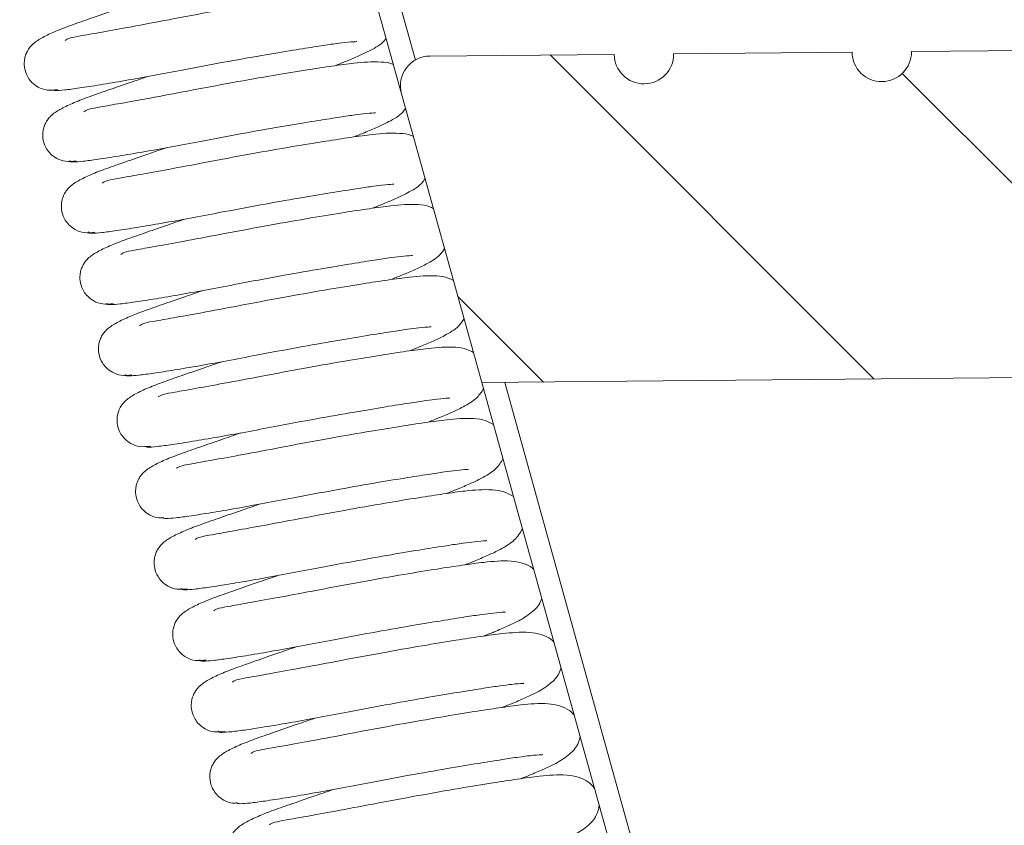
# Model space of a CAD drawing. Units: millimetres. Extents: x -23272465 to 44913, y -22484634 to 188.
# Drawn here: x -23271183 to -23271150, y -22482244 to -22482217 of the extents above; entities that cross this region are included whole.
import ezdxf

# ---------------------------------------------------------------- set-up
doc = ezdxf.new("R2010")
doc.units = ezdxf.units.MM
doc.layers.get('0').update_dxf_attribs({"lineweight": 20})

msp = doc.modelspace()

# ---------------------------------------------------------------- hatches: boundary and pattern name
at = {"linetype": 'Continuous', "lineweight": 0}
h = msp.add_hatch(dxfattribs=at)
h.set_pattern_fill('ANSI31', scale=2.5, angle=90, style=0)
h.set_pattern_definition([(135, (-23306640.494, -22482169.976), (-5.61266, -5.61266), [])])
edge = h.paths.add_edge_path(flags=0)
edge.add_line((-23271144.924, -22482218.085), (-23271138.924, -22482218.03))
edge.add_arc((-23271137.924, -22482218.021), 1, 180.5251, 360.5251)
edge.add_line((-23271136.924, -22482218.011), (-23271131.174, -22482217.959))
edge.add_line((-23271131.174, -22482217.959), (-23271130.417, -22482218.702))
edge.add_line((-23271130.417, -22482218.702), (-23271130.33, -22482228.201))
edge.add_line((-23271130.33, -22482228.201), (-23271131.073, -22482228.958))
edge.add_line((-23271131.073, -22482228.958), (-23271167.375, -22482229.291))
edge.add_line((-23271167.375, -22482229.291), (-23271170.074, -22482219.574))
edge.add_arc((-23271169.11, -22482219.307), 1, 90.5251, 195.5251, ccw=False)
edge.add_line((-23271169.119, -22482218.307), (-23271162.923, -22482218.25))
edge.add_arc((-23271161.923, -22482218.241), 1, 180.5251, 360.5251)
edge.add_line((-23271160.923, -22482218.231), (-23271154.923, -22482218.176))
edge.add_arc((-23271153.923, -22482218.167), 1, 180.5251, 360.5251)
edge.add_line((-23271152.923, -22482218.158), (-23271146.924, -22482218.103))
edge.add_arc((-23271145.924, -22482218.094), 1, 180.5251, 360.5251)

# ---------------------------------------------------------------- linework, layer by layer
at = {"color": 7, "linetype": 'Continuous', "lineweight": 15}
for p, q in [((-23271199.494, -22482113.669), (-23271170.074, -22482219.574)), ((-23271169.61, -22482218.441), (-23271198.717, -22482113.662)), ((-23271169.119, -22482218.307), (-23271162.923, -22482218.25)), ((-23271160.923, -22482218.231), (-23271154.923, -22482218.176)), ((-23271152.923, -22482218.158), (-23271146.924, -22482218.103)), ((-23271167.375, -22482229.291), (-23271170.074, -22482219.574)), ((-23271131.073, -22482228.958), (-23271167.375, -22482229.291)), ((-23271167.375, -22482229.291), (-23271137.955, -22482335.196)), ((-23271137.491, -22482334.062), (-23271166.598, -22482229.284))]:
    msp.add_line(p, q, dxfattribs=at)
for centre, start, end in [((-23271169.11, -22482219.307), 90.5251, 195.5251), ((-23271161.923, -22482218.241), 180.5251, 0.5251), ((-23271153.923, -22482218.167), 180.5251, 0.5251)]:
    msp.add_arc(centre, 1, start, end, dxfattribs=at)
for points, knots in [([(-23271177.898, -22482217.083), (-23271177.391, -22482216.987), (-23271176.418, -22482216.803), (-23271175.031, -22482216.561), (-23271173.909, -22482216.377), (-23271173.008, -22482216.24), (-23271172.332, -22482216.148), (-23271171.854, -22482216.106), (-23271171.411, -22482216.089), (-23271171.14, -22482216.149), (-23271171.018, -22482216.176)], [0, 0, 0, 0, 0.179826, 0.345579, 0.49047, 0.611411, 0.737655, 0.831958, 0.924444, 1, 1, 1, 1]), ([(-23271181.643, -22482219.434), (-23271181.762, -22482219.449), (-23271181.988, -22482219.477), (-23271182.29, -22482219.368), (-23271182.502, -22482219.208), (-23271182.659, -22482219.007), (-23271182.759, -22482218.759), (-23271182.771, -22482218.505), (-23271182.732, -22482218.308), (-23271182.668, -22482218.149), (-23271182.589, -22482218.026), (-23271182.442, -22482217.863), (-23271182.199, -22482217.699), (-23271181.774, -22482217.495), (-23271181.248, -22482217.291), (-23271180.621, -22482217.073), (-23271179.941, -22482216.837), (-23271179.444, -22482216.667), (-23271179.231, -22482216.594)], [0, 0, 0, 0, 0.043378, 0.082267, 0.115656, 0.143788, 0.18429, 0.221061, 0.241302, 0.264434, 0.296582, 0.339195, 0.445237, 0.55696, 0.672656, 0.791048, 0.910579, 1, 1, 1, 1]), ([(-23271181.382, -22482217.783), (-23271181.346, -22482217.753), (-23271181.278, -22482217.7), (-23271180.805, -22482217.617), (-23271180.136, -22482217.497), (-23271179.152, -22482217.322), (-23271178.329, -22482217.165), (-23271177.898, -22482217.083)], [0, 0, 0, 0, 0.1889002, 0.3472156, 0.537933, 0.7580156, 1, 1, 1, 1]), ([(-23271170.591, -22482217.711), (-23271170.611, -22482217.739), (-23271170.726, -22482217.904), (-23271171.113, -22482218.112), (-23271171.498, -22482218.295), (-23271171.879, -22482218.462), (-23271172.187, -22482218.582), (-23271172.313, -22482218.631)], [0, 0, 0, 0, 0.062633, 0.36109, 0.599653, 0.837089, 1, 1, 1, 1]), ([(-23271171.581, -22482217.815), (-23271171.58, -22482217.816), (-23271171.574, -22482217.822), (-23271171.661, -22482217.822), (-23271171.903, -22482217.843), (-23271172.377, -22482217.901), (-23271172.945, -22482217.989), (-23271173.748, -22482218.115), (-23271174.807, -22482218.292), (-23271176.09, -22482218.518), (-23271176.991, -22482218.688), (-23271177.456, -22482218.776)], [0, 0, 0, 0, 0.009324, 0.057304, 0.198034, 0.289784, 0.395324, 0.520585, 0.665541, 0.827227, 1, 1, 1, 1]), ([(-23271177.273, -22482219.482), (-23271176.767, -22482219.386), (-23271175.794, -22482219.202), (-23271174.407, -22482218.96), (-23271173.284, -22482218.775), (-23271172.383, -22482218.638), (-23271171.709, -22482218.547), (-23271171.227, -22482218.501), (-23271170.79, -22482218.499), (-23271170.474, -22482218.529), (-23271170.356, -22482218.587), (-23271170.347, -22482218.591)], [0, 0, 0, 0, 0.177924, 0.341925, 0.485283, 0.604944, 0.729854, 0.823159, 0.914667, 0.993074, 1, 1, 1, 1]), ([(-23271181.019, -22482221.832), (-23271181.138, -22482221.847), (-23271181.364, -22482221.875), (-23271181.665, -22482221.766), (-23271181.878, -22482221.606), (-23271182.035, -22482221.406), (-23271182.135, -22482221.157), (-23271182.147, -22482220.903), (-23271182.108, -22482220.707), (-23271182.044, -22482220.548), (-23271181.965, -22482220.425), (-23271181.818, -22482220.261), (-23271181.574, -22482220.098), (-23271181.15, -22482219.893), (-23271180.624, -22482219.689), (-23271179.996, -22482219.471), (-23271179.316, -22482219.236), (-23271178.82, -22482219.065), (-23271178.607, -22482218.992)], [0, 0, 0, 0, 0.043378, 0.082267, 0.115656, 0.143788, 0.18429, 0.221061, 0.241302, 0.264434, 0.296582, 0.339195, 0.445237, 0.55696, 0.672656, 0.791048, 0.910579, 1, 1, 1, 1]), ([(-23271177.456, -22482218.776), (-23271177.786, -22482218.839), (-23271178.457, -22482218.967), (-23271179.393, -22482219.135), (-23271180.233, -22482219.278), (-23271180.923, -22482219.386), (-23271181.428, -22482219.452), (-23271181.75, -22482219.481), (-23271181.805, -22482219.454), (-23271181.83, -22482219.442)], [0, 0, 0, 0, 0.141226, 0.287887, 0.437268, 0.586381, 0.732308, 0.875703, 1, 1, 1, 1]), ([(-23271180.758, -22482220.181), (-23271180.721, -22482220.152), (-23271180.654, -22482220.098), (-23271180.181, -22482220.016), (-23271179.512, -22482219.896), (-23271178.528, -22482219.72), (-23271177.705, -22482219.564), (-23271177.273, -22482219.482)], [0, 0, 0, 0, 0.1889, 0.347216, 0.537933, 0.758016, 1, 1, 1, 1]), ([(-23271170.957, -22482220.213), (-23271170.956, -22482220.214), (-23271170.95, -22482220.221), (-23271171.037, -22482220.22), (-23271171.279, -22482220.241), (-23271171.753, -22482220.3), (-23271172.321, -22482220.387), (-23271173.124, -22482220.513), (-23271174.183, -22482220.69), (-23271175.466, -22482220.916), (-23271176.367, -22482221.087), (-23271176.832, -22482221.175)], [0, 0, 0, 0, 0.009324, 0.057304, 0.198034, 0.289784, 0.395324, 0.520585, 0.665541, 0.827227, 1, 1, 1, 1]), ([(-23271169.937, -22482220.068), (-23271169.966, -22482220.111), (-23271170.087, -22482220.29), (-23271170.487, -22482220.511), (-23271170.875, -22482220.694), (-23271171.255, -22482220.86), (-23271171.563, -22482220.98), (-23271171.688, -22482221.029)], [0, 0, 0, 0, 0.090248, 0.379912, 0.611448, 0.841888, 1, 1, 1, 1]), ([(-23271176.649, -22482221.88), (-23271176.143, -22482221.784), (-23271175.169, -22482221.6), (-23271173.783, -22482221.358), (-23271172.66, -22482221.174), (-23271171.759, -22482221.036), (-23271171.084, -22482220.945), (-23271170.603, -22482220.899), (-23271170.164, -22482220.896), (-23271169.831, -22482220.933), (-23271169.699, -22482221), (-23271169.674, -22482221.013)], [0, 0, 0, 0, 0.175874, 0.337984, 0.47969, 0.597973, 0.721443, 0.813673, 0.904126, 0.981629, 1, 1, 1, 1]), ([(-23271176.832, -22482221.175), (-23271177.161, -22482221.237), (-23271177.833, -22482221.365), (-23271178.769, -22482221.534), (-23271179.609, -22482221.677), (-23271180.297, -22482221.784), (-23271180.811, -22482221.852), (-23271181.12, -22482221.874), (-23271181.255, -22482221.862), (-23271181.222, -22482221.828), (-23271181.218, -22482221.824)], [0, 0, 0, 0, 0.135441, 0.276095, 0.419358, 0.562362, 0.702313, 0.839834, 0.982687, 1, 1, 1, 1]), ([(-23271180.394, -22482224.231), (-23271180.514, -22482224.246), (-23271180.74, -22482224.274), (-23271181.041, -22482224.164), (-23271181.253, -22482224.005), (-23271181.411, -22482223.804), (-23271181.511, -22482223.556), (-23271181.523, -22482223.302), (-23271181.484, -22482223.105), (-23271181.42, -22482222.946), (-23271181.341, -22482222.823), (-23271181.194, -22482222.659), (-23271180.95, -22482222.496), (-23271180.526, -22482222.291), (-23271180, -22482222.088), (-23271179.372, -22482221.869), (-23271178.692, -22482221.634), (-23271178.195, -22482221.464), (-23271177.983, -22482221.391)], [0, 0, 0, 0, 0.043378, 0.082267, 0.115656, 0.143788, 0.18429, 0.221061, 0.241302, 0.264434, 0.296582, 0.339195, 0.445237, 0.55696, 0.672656, 0.791048, 0.910579, 1, 1, 1, 1]), ([(-23271180.134, -22482222.579), (-23271180.097, -22482222.55), (-23271180.03, -22482222.496), (-23271179.557, -22482222.414), (-23271178.888, -22482222.294), (-23271177.904, -22482222.118), (-23271177.08, -22482221.962), (-23271176.649, -22482221.88)], [0, 0, 0, 0, 0.1889, 0.347216, 0.537933, 0.758016, 1, 1, 1, 1]), ([(-23271170.333, -22482222.612), (-23271170.332, -22482222.613), (-23271170.326, -22482222.619), (-23271170.413, -22482222.619), (-23271170.655, -22482222.64), (-23271171.129, -22482222.698), (-23271171.697, -22482222.786), (-23271172.5, -22482222.912), (-23271173.559, -22482223.089), (-23271174.842, -22482223.315), (-23271175.742, -22482223.485), (-23271176.207, -22482223.573)], [0, 0, 0, 0, 0.009324, 0.057304, 0.198034, 0.289784, 0.395324, 0.520585, 0.665541, 0.827227, 1, 1, 1, 1]), ([(-23271169.282, -22482222.426), (-23271169.319, -22482222.482), (-23271169.448, -22482222.676), (-23271169.862, -22482222.91), (-23271170.251, -22482223.092), (-23271170.631, -22482223.258), (-23271170.939, -22482223.379), (-23271171.064, -22482223.428)], [0, 0, 0, 0, 0.116283, 0.397658, 0.622567, 0.846413, 1, 1, 1, 1]), ([(-23271176.025, -22482224.278), (-23271175.519, -22482224.183), (-23271174.545, -22482223.999), (-23271173.159, -22482223.756), (-23271172.036, -22482223.572), (-23271171.135, -22482223.434), (-23271170.46, -22482223.344), (-23271169.98, -22482223.298), (-23271169.539, -22482223.293), (-23271169.189, -22482223.336), (-23271169.042, -22482223.413), (-23271169.001, -22482223.434)], [0, 0, 0, 0, 0.17387, 0.334133, 0.474225, 0.59116, 0.713223, 0.804403, 0.893825, 0.970445, 1, 1, 1, 1]), ([(-23271176.207, -22482223.573), (-23271176.537, -22482223.636), (-23271177.209, -22482223.764), (-23271178.145, -22482223.932), (-23271178.985, -22482224.075), (-23271179.673, -22482224.182), (-23271180.187, -22482224.25), (-23271180.496, -22482224.272), (-23271180.63, -22482224.261), (-23271180.597, -22482224.226), (-23271180.594, -22482224.222)], [0, 0, 0, 0, 0.135441, 0.276095, 0.419358, 0.562362, 0.702313, 0.839834, 0.982687, 1, 1, 1, 1]), ([(-23271179.77, -22482226.629), (-23271179.889, -22482226.644), (-23271180.116, -22482226.672), (-23271180.417, -22482226.563), (-23271180.629, -22482226.403), (-23271180.786, -22482226.202), (-23271180.887, -22482225.954), (-23271180.899, -22482225.7), (-23271180.859, -22482225.503), (-23271180.796, -22482225.344), (-23271180.717, -22482225.222), (-23271180.569, -22482225.058), (-23271180.326, -22482224.894), (-23271179.902, -22482224.69), (-23271179.376, -22482224.486), (-23271178.748, -22482224.268), (-23271178.068, -22482224.033), (-23271177.571, -22482223.862), (-23271177.359, -22482223.789)], [0, 0, 0, 0, 0.043378, 0.082267, 0.115656, 0.143788, 0.18429, 0.221061, 0.241302, 0.264434, 0.296582, 0.339195, 0.445237, 0.55696, 0.672656, 0.791048, 0.910579, 1, 1, 1, 1]), ([(-23271179.509, -22482224.978), (-23271179.473, -22482224.948), (-23271179.406, -22482224.895), (-23271178.933, -22482224.813), (-23271178.264, -22482224.692), (-23271177.28, -22482224.517), (-23271176.456, -22482224.36), (-23271176.025, -22482224.278)], [0, 0, 0, 0, 0.1889, 0.347216, 0.537933, 0.758016, 1, 1, 1, 1]), ([(-23271169.709, -22482225.01), (-23271169.708, -22482225.011), (-23271169.702, -22482225.017), (-23271169.788, -22482225.017), (-23271170.03, -22482225.038), (-23271170.505, -22482225.097), (-23271171.073, -22482225.184), (-23271171.875, -22482225.31), (-23271172.934, -22482225.487), (-23271174.218, -22482225.713), (-23271175.118, -22482225.883), (-23271175.583, -22482225.972)], [0, 0, 0, 0, 0.009324, 0.057304, 0.198034, 0.289784, 0.395324, 0.520585, 0.665541, 0.827227, 1, 1, 1, 1]), ([(-23271168.627, -22482224.783), (-23271168.673, -22482224.854), (-23271168.809, -22482225.063), (-23271169.236, -22482225.309), (-23271169.627, -22482225.49), (-23271170.007, -22482225.657), (-23271170.315, -22482225.777), (-23271170.44, -22482225.826)], [0, 0, 0, 0, 0.14087, 0.414416, 0.633068, 0.850686, 1, 1, 1, 1]), ([(-23271175.583, -22482225.972), (-23271175.913, -22482226.034), (-23271176.585, -22482226.162), (-23271177.521, -22482226.331), (-23271178.361, -22482226.474), (-23271179.049, -22482226.58), (-23271179.563, -22482226.649), (-23271179.871, -22482226.671), (-23271180.006, -22482226.659), (-23271179.973, -22482226.624), (-23271179.97, -22482226.621)], [0, 0, 0, 0, 0.1354415, 0.2760951, 0.4193578, 0.5623624, 0.7023131, 0.8398339, 0.9826868, 1, 1, 1, 1]), ([(-23271175.401, -22482226.677), (-23271174.894, -22482226.581), (-23271173.921, -22482226.397), (-23271172.535, -22482226.155), (-23271171.412, -22482225.97), (-23271170.511, -22482225.833), (-23271169.836, -22482225.742), (-23271169.356, -22482225.697), (-23271168.914, -22482225.69), (-23271168.546, -22482225.74), (-23271168.385, -22482225.826), (-23271168.329, -22482225.856)], [0, 0, 0, 0, 0.171911, 0.330369, 0.468883, 0.584501, 0.705189, 0.795341, 0.883756, 0.959514, 1, 1, 1, 1]), ([(-23271179.146, -22482229.027), (-23271179.265, -22482229.042), (-23271179.491, -22482229.071), (-23271179.793, -22482228.961), (-23271180.005, -22482228.802), (-23271180.162, -22482228.601), (-23271180.263, -22482228.352), (-23271180.274, -22482228.099), (-23271180.235, -22482227.902), (-23271180.172, -22482227.743), (-23271180.093, -22482227.62), (-23271179.945, -22482227.456), (-23271179.702, -22482227.293), (-23271179.278, -22482227.088), (-23271178.752, -22482226.885), (-23271178.124, -22482226.666), (-23271177.444, -22482226.431), (-23271176.947, -22482226.26), (-23271176.734, -22482226.187)], [0, 0, 0, 0, 0.043378, 0.082267, 0.115656, 0.143788, 0.18429, 0.221061, 0.241302, 0.264434, 0.296582, 0.339195, 0.445237, 0.55696, 0.672656, 0.791048, 0.910579, 1, 1, 1, 1]), ([(-23271178.885, -22482227.376), (-23271178.849, -22482227.347), (-23271178.782, -22482227.293), (-23271178.309, -22482227.211), (-23271177.64, -22482227.091), (-23271176.655, -22482226.915), (-23271175.832, -22482226.759), (-23271175.401, -22482226.677)], [0, 0, 0, 0, 0.1889, 0.347216, 0.537933, 0.758016, 1, 1, 1, 1]), ([(-23271167.972, -22482227.141), (-23271168.027, -22482227.226), (-23271168.17, -22482227.449), (-23271168.611, -22482227.708), (-23271169.003, -22482227.889), (-23271169.382, -22482228.055), (-23271169.69, -22482228.176), (-23271169.816, -22482228.225)], [0, 0, 0, 0, 0.1641254, 0.4302671, 0.6430004, 0.8547279, 1, 1, 1, 1]), ([(-23271169.085, -22482227.408), (-23271169.084, -22482227.409), (-23271169.078, -22482227.416), (-23271169.164, -22482227.416), (-23271169.406, -22482227.436), (-23271169.88, -22482227.495), (-23271170.448, -22482227.582), (-23271171.251, -22482227.708), (-23271172.31, -22482227.885), (-23271173.594, -22482228.111), (-23271174.494, -22482228.282), (-23271174.959, -22482228.37)], [0, 0, 0, 0, 0.009324, 0.057304, 0.198034, 0.289784, 0.395324, 0.520585, 0.665541, 0.827227, 1, 1, 1, 1]), ([(-23271174.777, -22482229.075), (-23271174.27, -22482228.979), (-23271173.297, -22482228.795), (-23271171.91, -22482228.553), (-23271170.788, -22482228.369), (-23271169.887, -22482228.231), (-23271169.211, -22482228.14), (-23271168.732, -22482228.095), (-23271168.289, -22482228.088), (-23271167.903, -22482228.143), (-23271167.727, -22482228.239), (-23271167.656, -22482228.277)], [0, 0, 0, 0, 0.169996, 0.326689, 0.46366, 0.57799, 0.697333, 0.786482, 0.873911, 0.948825, 1, 1, 1, 1]), ([(-23271178.522, -22482231.426), (-23271178.641, -22482231.441), (-23271178.867, -22482231.469), (-23271179.169, -22482231.36), (-23271179.381, -22482231.2), (-23271179.538, -22482230.999), (-23271179.638, -22482230.751), (-23271179.65, -22482230.497), (-23271179.611, -22482230.3), (-23271179.547, -22482230.141), (-23271179.468, -22482230.018), (-23271179.321, -22482229.855), (-23271179.077, -22482229.691), (-23271178.653, -22482229.487), (-23271178.127, -22482229.283), (-23271177.5, -22482229.065), (-23271176.819, -22482228.829), (-23271176.323, -22482228.659), (-23271176.11, -22482228.586)], [0, 0, 0, 0, 0.043378, 0.082267, 0.115656, 0.143788, 0.18429, 0.221061, 0.241302, 0.264434, 0.296582, 0.339195, 0.445237, 0.55696, 0.672656, 0.791048, 0.910579, 1, 1, 1, 1]), ([(-23271174.959, -22482228.37), (-23271175.289, -22482228.433), (-23271175.961, -22482228.561), (-23271176.896, -22482228.729), (-23271177.737, -22482228.872), (-23271178.425, -22482228.979), (-23271178.938, -22482229.047), (-23271179.247, -22482229.069), (-23271179.382, -22482229.058), (-23271179.349, -22482229.023), (-23271179.346, -22482229.019)], [0, 0, 0, 0, 0.1354415, 0.2760951, 0.4193578, 0.5623624, 0.7023131, 0.8398339, 0.9826868, 1, 1, 1, 1]), ([(-23271178.261, -22482229.774), (-23271178.224, -22482229.745), (-23271178.157, -22482229.692), (-23271177.684, -22482229.609), (-23271177.015, -22482229.489), (-23271176.031, -22482229.314), (-23271175.208, -22482229.157), (-23271174.777, -22482229.075)], [0, 0, 0, 0, 0.1889, 0.347216, 0.537933, 0.758016, 1, 1, 1, 1]), ([(-23271167.317, -22482229.498), (-23271167.38, -22482229.598), (-23271167.53, -22482229.835), (-23271167.986, -22482230.106), (-23271168.379, -22482230.287), (-23271168.758, -22482230.454), (-23271169.066, -22482230.574), (-23271169.192, -22482230.623)], [0, 0, 0, 0, 0.186155, 0.445283, 0.652409, 0.858557, 1, 1, 1, 1]), ([(-23271168.46, -22482229.807), (-23271168.459, -22482229.808), (-23271168.453, -22482229.814), (-23271168.54, -22482229.814), (-23271168.782, -22482229.835), (-23271169.256, -22482229.893), (-23271169.824, -22482229.981), (-23271170.627, -22482230.107), (-23271171.686, -22482230.284), (-23271172.969, -22482230.51), (-23271173.87, -22482230.68), (-23271174.335, -22482230.768)], [0, 0, 0, 0, 0.009324, 0.057304, 0.198034, 0.289784, 0.395324, 0.520585, 0.665541, 0.827227, 1, 1, 1, 1]), ([(-23271174.152, -22482231.474), (-23271173.646, -22482231.378), (-23271172.673, -22482231.194), (-23271171.286, -22482230.952), (-23271170.163, -22482230.767), (-23271169.262, -22482230.63), (-23271168.587, -22482230.539), (-23271168.107, -22482230.494), (-23271167.665, -22482230.486), (-23271167.26, -22482230.546), (-23271167.07, -22482230.651), (-23271166.983, -22482230.699)], [0, 0, 0, 0, 0.168123, 0.32309, 0.458552, 0.571622, 0.689651, 0.777817, 0.864284, 0.938372, 1, 1, 1, 1]), ([(-23271174.335, -22482230.768), (-23271174.664, -22482230.831), (-23271175.336, -22482230.959), (-23271176.272, -22482231.127), (-23271177.112, -22482231.27), (-23271177.802, -22482231.378), (-23271178.307, -22482231.444), (-23271178.629, -22482231.473), (-23271178.684, -22482231.446), (-23271178.709, -22482231.434)], [0, 0, 0, 0, 0.141226, 0.287887, 0.437268, 0.586381, 0.732308, 0.875703, 1, 1, 1, 1]), ([(-23271178.085, -22482233.832), (-23271178.141, -22482233.838), (-23271178.304, -22482233.854), (-23271178.544, -22482233.756), (-23271178.757, -22482233.599), (-23271178.914, -22482233.397), (-23271179.014, -22482233.149), (-23271179.026, -22482232.895), (-23271178.987, -22482232.699), (-23271178.923, -22482232.539), (-23271178.844, -22482232.417), (-23271178.697, -22482232.253), (-23271178.453, -22482232.089), (-23271178.029, -22482231.885), (-23271177.503, -22482231.681), (-23271176.875, -22482231.463), (-23271176.195, -22482231.228), (-23271175.699, -22482231.057), (-23271175.486, -22482230.984)], [0, 0, 0, 0, 0.020937, 0.060738, 0.094911, 0.123702, 0.165155, 0.202788, 0.223504, 0.247179, 0.28008, 0.323693, 0.432222, 0.546567, 0.664977, 0.786146, 0.908481, 1, 1, 1, 1]), ([(-23271177.637, -22482232.173), (-23271177.6, -22482232.144), (-23271177.533, -22482232.09), (-23271177.06, -22482232.008), (-23271176.391, -22482231.888), (-23271175.407, -22482231.712), (-23271174.584, -22482231.555), (-23271174.152, -22482231.474)], [0, 0, 0, 0, 0.1889, 0.347216, 0.537933, 0.758016, 1, 1, 1, 1]), ([(-23271166.662, -22482231.856), (-23271166.733, -22482231.969), (-23271166.891, -22482232.222), (-23271167.361, -22482232.505), (-23271167.755, -22482232.685), (-23271168.134, -22482232.852), (-23271168.442, -22482232.972), (-23271168.567, -22482233.021)], [0, 0, 0, 0, 0.207053, 0.459527, 0.661335, 0.862189, 1, 1, 1, 1]), ([(-23271167.836, -22482232.205), (-23271167.835, -22482232.206), (-23271167.829, -22482232.212), (-23271167.916, -22482232.212), (-23271168.158, -22482232.233), (-23271168.632, -22482232.292), (-23271169.2, -22482232.379), (-23271170.003, -22482232.505), (-23271171.062, -22482232.682), (-23271172.345, -22482232.908), (-23271173.246, -22482233.079), (-23271173.711, -22482233.167)], [0, 0, 0, 0, 0.009324, 0.057304, 0.198034, 0.289784, 0.395324, 0.520585, 0.665541, 0.827227, 1, 1, 1, 1]), ([(-23271173.528, -22482233.872), (-23271173.022, -22482233.776), (-23271172.048, -22482233.592), (-23271170.662, -22482233.35), (-23271169.539, -22482233.166), (-23271168.638, -22482233.028), (-23271167.963, -22482232.937), (-23271167.483, -22482232.892), (-23271167.04, -22482232.884), (-23271166.618, -22482232.949), (-23271166.412, -22482233.064), (-23271166.311, -22482233.12)], [0, 0, 0, 0, 0.166291, 0.31957, 0.453555, 0.565393, 0.682136, 0.769342, 0.854866, 0.928147, 1, 1, 1, 1]), ([(-23271173.711, -22482233.167), (-23271174.04, -22482233.229), (-23271174.712, -22482233.357), (-23271175.648, -22482233.526), (-23271176.488, -22482233.669), (-23271177.176, -22482233.775), (-23271177.69, -22482233.844), (-23271177.999, -22482233.866), (-23271178.133, -22482233.854), (-23271178.101, -22482233.82), (-23271178.097, -22482233.816)], [0, 0, 0, 0, 0.135441, 0.276095, 0.419358, 0.562362, 0.702313, 0.839834, 0.982687, 1, 1, 1, 1]), ([(-23271177.273, -22482236.223), (-23271177.393, -22482236.237), (-23271177.619, -22482236.266), (-23271177.92, -22482236.156), (-23271178.132, -22482235.997), (-23271178.29, -22482235.796), (-23271178.39, -22482235.548), (-23271178.402, -22482235.294), (-23271178.363, -22482235.097), (-23271178.299, -22482234.938), (-23271178.22, -22482234.815), (-23271178.072, -22482234.651), (-23271177.829, -22482234.488), (-23271177.405, -22482234.283), (-23271176.879, -22482234.08), (-23271176.251, -22482233.861), (-23271175.571, -22482233.626), (-23271175.074, -22482233.456), (-23271174.862, -22482233.383)], [0, 0, 0, 0, 0.043378, 0.082267, 0.115656, 0.143788, 0.18429, 0.221061, 0.241302, 0.264434, 0.296582, 0.339195, 0.445237, 0.55696, 0.672656, 0.791048, 0.910579, 1, 1, 1, 1]), ([(-23271177.013, -22482234.571), (-23271176.976, -22482234.542), (-23271176.909, -22482234.488), (-23271176.436, -22482234.406), (-23271175.767, -22482234.286), (-23271174.783, -22482234.11), (-23271173.959, -22482233.954), (-23271173.528, -22482233.872)], [0, 0, 0, 0, 0.1889, 0.347216, 0.537933, 0.758016, 1, 1, 1, 1]), ([(-23271166.007, -22482234.213), (-23271166.086, -22482234.341), (-23271166.251, -22482234.608), (-23271166.736, -22482234.903), (-23271167.131, -22482235.084), (-23271167.51, -22482235.25), (-23271167.818, -22482235.371), (-23271167.943, -22482235.42)], [0, 0, 0, 0, 0.226905, 0.473058, 0.669813, 0.865639, 1, 1, 1, 1]), ([(-23271167.212, -22482234.603), (-23271167.211, -22482234.604), (-23271167.205, -22482234.611), (-23271167.291, -22482234.611), (-23271167.534, -22482234.631), (-23271168.008, -22482234.69), (-23271168.576, -22482234.778), (-23271169.379, -22482234.903), (-23271170.438, -22482235.081), (-23271171.721, -22482235.307), (-23271172.621, -22482235.477), (-23271173.086, -22482235.565)], [0, 0, 0, 0, 0.009324, 0.057304, 0.198034, 0.289784, 0.395324, 0.520585, 0.665541, 0.827227, 1, 1, 1, 1]), ([(-23271173.086, -22482235.565), (-23271173.416, -22482235.628), (-23271174.088, -22482235.756), (-23271175.024, -22482235.924), (-23271175.864, -22482236.067), (-23271176.552, -22482236.174), (-23271177.066, -22482236.242), (-23271177.374, -22482236.264), (-23271177.509, -22482236.253), (-23271177.476, -22482236.218), (-23271177.473, -22482236.214)], [0, 0, 0, 0, 0.135441, 0.276095, 0.419358, 0.562362, 0.702313, 0.839834, 0.982687, 1, 1, 1, 1]), ([(-23271172.904, -22482236.27), (-23271172.397, -22482236.175), (-23271171.424, -22482235.991), (-23271170.038, -22482235.748), (-23271168.915, -22482235.564), (-23271168.014, -22482235.427), (-23271167.338, -22482235.335), (-23271166.86, -22482235.292), (-23271166.413, -22482235.279), (-23271165.996, -22482235.356), (-23271165.746, -22482235.455), (-23271165.646, -22482235.551), (-23271165.632, -22482235.565)], [0, 0, 0, 0, 0.1638318, 0.3148428, 0.4468464, 0.5570305, 0.6720466, 0.7579621, 0.8422216, 0.9144188, 0.9876069, 1, 1, 1, 1]), ([(-23271176.649, -22482238.621), (-23271176.768, -22482238.636), (-23271176.995, -22482238.664), (-23271177.296, -22482238.555), (-23271177.508, -22482238.395), (-23271177.665, -22482238.194), (-23271177.766, -22482237.946), (-23271177.778, -22482237.692), (-23271177.738, -22482237.495), (-23271177.675, -22482237.336), (-23271177.596, -22482237.213), (-23271177.448, -22482237.05), (-23271177.205, -22482236.886), (-23271176.781, -22482236.682), (-23271176.255, -22482236.478), (-23271175.627, -22482236.26), (-23271174.947, -22482236.024), (-23271174.45, -22482235.854), (-23271174.237, -22482235.781)], [0, 0, 0, 0, 0.043378, 0.082267, 0.115656, 0.143788, 0.18429, 0.221061, 0.241302, 0.264434, 0.296582, 0.339195, 0.445237, 0.55696, 0.672656, 0.791048, 0.910579, 1, 1, 1, 1]), ([(-23271176.388, -22482236.97), (-23271176.352, -22482236.94), (-23271176.285, -22482236.887), (-23271175.812, -22482236.805), (-23271175.143, -22482236.684), (-23271174.159, -22482236.509), (-23271173.335, -22482236.352), (-23271172.904, -22482236.27)], [0, 0, 0, 0, 0.1889002, 0.3472156, 0.537933, 0.7580156, 1, 1, 1, 1]), ([(-23271165.359, -22482236.547), (-23271165.364, -22482236.565), (-23271165.414, -22482236.746), (-23271165.637, -22482236.991), (-23271166.109, -22482237.305), (-23271166.507, -22482237.481), (-23271166.885, -22482237.649), (-23271167.194, -22482237.769), (-23271167.319, -22482237.818)], [0, 0, 0, 0, 0.0245499, 0.2512673, 0.4896631, 0.6802184, 0.8698729, 1, 1, 1, 1]), ([(-23271166.588, -22482237.002), (-23271166.587, -22482237.003), (-23271166.581, -22482237.009), (-23271166.667, -22482237.009), (-23271166.909, -22482237.03), (-23271167.384, -22482237.089), (-23271167.951, -22482237.176), (-23271168.754, -22482237.302), (-23271169.813, -22482237.479), (-23271171.097, -22482237.705), (-23271171.997, -22482237.875), (-23271172.462, -22482237.963)], [0, 0, 0, 0, 0.009324, 0.057304, 0.198034, 0.289784, 0.395324, 0.520585, 0.665541, 0.827227, 1, 1, 1, 1]), ([(-23271172.28, -22482238.669), (-23271171.773, -22482238.573), (-23271170.8, -22482238.389), (-23271169.414, -22482238.147), (-23271168.291, -22482237.962), (-23271167.39, -22482237.825), (-23271166.714, -22482237.733), (-23271166.235, -22482237.69), (-23271165.79, -22482237.678), (-23271165.371, -22482237.753), (-23271165.1, -22482237.867), (-23271164.983, -22482237.984), (-23271164.951, -22482238.016)], [0, 0, 0, 0, 0.161258, 0.309898, 0.439828, 0.548281, 0.661491, 0.746057, 0.828993, 0.900056, 0.972094, 1, 1, 1, 1]), ([(-23271176.025, -22482241.019), (-23271176.144, -22482241.034), (-23271176.37, -22482241.063), (-23271176.672, -22482240.953), (-23271176.884, -22482240.794), (-23271177.041, -22482240.593), (-23271177.141, -22482240.344), (-23271177.153, -22482240.091), (-23271177.114, -22482239.894), (-23271177.051, -22482239.735), (-23271176.972, -22482239.612), (-23271176.824, -22482239.448), (-23271176.581, -22482239.285), (-23271176.157, -22482239.08), (-23271175.63, -22482238.877), (-23271175.003, -22482238.658), (-23271174.323, -22482238.423), (-23271173.826, -22482238.252), (-23271173.613, -22482238.179)], [0, 0, 0, 0, 0.043378, 0.082267, 0.115656, 0.143788, 0.18429, 0.221061, 0.241302, 0.264434, 0.296582, 0.339195, 0.445237, 0.55696, 0.672656, 0.791048, 0.910579, 1, 1, 1, 1]), ([(-23271172.462, -22482237.963), (-23271172.792, -22482238.026), (-23271173.464, -22482238.154), (-23271174.4, -22482238.322), (-23271175.24, -22482238.466), (-23271175.928, -22482238.572), (-23271176.442, -22482238.641), (-23271176.75, -22482238.663), (-23271176.885, -22482238.651), (-23271176.852, -22482238.616), (-23271176.849, -22482238.613)], [0, 0, 0, 0, 0.135441, 0.276095, 0.419358, 0.562362, 0.702313, 0.839834, 0.982687, 1, 1, 1, 1]), ([(-23271175.764, -22482239.368), (-23271175.728, -22482239.339), (-23271175.66, -22482239.285), (-23271175.187, -22482239.203), (-23271174.519, -22482239.083), (-23271173.534, -22482238.907), (-23271172.711, -22482238.751), (-23271172.28, -22482238.669)], [0, 0, 0, 0, 0.1889002, 0.3472156, 0.537933, 0.7580156, 1, 1, 1, 1]), ([(-23271164.713, -22482238.872), (-23271164.724, -22482238.915), (-23271164.779, -22482239.123), (-23271165.011, -22482239.391), (-23271165.485, -22482239.703), (-23271165.883, -22482239.88), (-23271166.261, -22482240.047), (-23271166.569, -22482240.168), (-23271166.695, -22482240.217)], [0, 0, 0, 0, 0.057026, 0.276195, 0.506654, 0.690865, 0.874205, 1, 1, 1, 1]), ([(-23271165.964, -22482239.4), (-23271165.963, -22482239.401), (-23271165.956, -22482239.408), (-23271166.043, -22482239.408), (-23271166.285, -22482239.428), (-23271166.759, -22482239.487), (-23271167.327, -22482239.574), (-23271168.13, -22482239.7), (-23271169.189, -22482239.877), (-23271170.473, -22482240.103), (-23271171.373, -22482240.274), (-23271171.838, -22482240.362)], [0, 0, 0, 0, 0.009324, 0.057304, 0.198034, 0.289784, 0.395324, 0.520585, 0.665541, 0.827227, 1, 1, 1, 1]), ([(-23271171.655, -22482241.067), (-23271171.149, -22482240.971), (-23271170.176, -22482240.787), (-23271168.789, -22482240.545), (-23271167.666, -22482240.361), (-23271166.766, -22482240.223), (-23271166.09, -22482240.132), (-23271165.611, -22482240.088), (-23271165.166, -22482240.077), (-23271164.746, -22482240.151), (-23271164.453, -22482240.279), (-23271164.32, -22482240.416), (-23271164.27, -22482240.467)], [0, 0, 0, 0, 0.158765, 0.305105, 0.433026, 0.539802, 0.651261, 0.734519, 0.816173, 0.886137, 0.957062, 1, 1, 1, 1]), ([(-23271171.838, -22482240.362), (-23271172.168, -22482240.425), (-23271172.84, -22482240.553), (-23271173.775, -22482240.721), (-23271174.616, -22482240.864), (-23271175.304, -22482240.971), (-23271175.817, -22482241.039), (-23271176.126, -22482241.061), (-23271176.261, -22482241.05), (-23271176.228, -22482241.015), (-23271176.224, -22482241.011)], [0, 0, 0, 0, 0.135441, 0.276095, 0.419358, 0.562362, 0.702313, 0.839834, 0.982687, 1, 1, 1, 1]), ([(-23271175.588, -22482243.426), (-23271175.644, -22482243.431), (-23271175.807, -22482243.447), (-23271176.047, -22482243.349), (-23271176.26, -22482243.192), (-23271176.417, -22482242.991), (-23271176.517, -22482242.743), (-23271176.529, -22482242.489), (-23271176.49, -22482242.292), (-23271176.426, -22482242.133), (-23271176.347, -22482242.01), (-23271176.2, -22482241.846), (-23271175.956, -22482241.683), (-23271175.532, -22482241.479), (-23271175.006, -22482241.275), (-23271174.379, -22482241.057), (-23271173.698, -22482240.821), (-23271173.202, -22482240.651), (-23271172.989, -22482240.578)], [0, 0, 0, 0, 0.020937, 0.060738, 0.094911, 0.123702, 0.165155, 0.202788, 0.223504, 0.247179, 0.28008, 0.323693, 0.432222, 0.546567, 0.664977, 0.786146, 0.908481, 1, 1, 1, 1]), ([(-23271175.14, -22482241.766), (-23271175.103, -22482241.737), (-23271175.036, -22482241.684), (-23271174.563, -22482241.601), (-23271173.894, -22482241.481), (-23271172.91, -22482241.306), (-23271172.087, -22482241.149), (-23271171.655, -22482241.067)], [0, 0, 0, 0, 0.1889, 0.347216, 0.537933, 0.758016, 1, 1, 1, 1]), ([(-23271164.067, -22482241.197), (-23271164.084, -22482241.266), (-23271164.144, -22482241.5), (-23271164.385, -22482241.79), (-23271164.861, -22482242.101), (-23271165.259, -22482242.278), (-23271165.637, -22482242.446), (-23271165.945, -22482242.566), (-23271166.071, -22482242.615)], [0, 0, 0, 0, 0.087408, 0.299516, 0.522549, 0.700825, 0.878258, 1, 1, 1, 1]), ([(-23271165.339, -22482241.799), (-23271165.338, -22482241.8), (-23271165.332, -22482241.806), (-23271165.419, -22482241.806), (-23271165.661, -22482241.827), (-23271166.135, -22482241.885), (-23271166.703, -22482241.973), (-23271167.506, -22482242.099), (-23271168.565, -22482242.276), (-23271169.848, -22482242.502), (-23271170.749, -22482242.672), (-23271171.214, -22482242.76)], [0, 0, 0, 0, 0.009324, 0.057304, 0.198034, 0.289784, 0.395324, 0.520585, 0.665541, 0.827227, 1, 1, 1, 1]), ([(-23271171.031, -22482243.465), (-23271170.525, -22482243.37), (-23271169.552, -22482243.186), (-23271168.165, -22482242.943), (-23271167.042, -22482242.759), (-23271166.141, -22482242.622), (-23271165.466, -22482242.53), (-23271164.987, -22482242.486), (-23271164.542, -22482242.476), (-23271164.12, -22482242.548), (-23271163.825, -22482242.683), (-23271163.665, -22482242.836), (-23271163.6, -22482242.917), (-23271163.581, -22482242.948), (-23271163.581, -22482242.948)], [0, 0, 0, 0, 0.155909, 0.299618, 0.425238, 0.530094, 0.639549, 0.72131, 0.801495, 0.870201, 0.93985, 0.986241, 0.999932, 1, 1, 1, 1]), ([(-23271171.214, -22482242.76), (-23271171.543, -22482242.823), (-23271172.215, -22482242.951), (-23271173.151, -22482243.119), (-23271173.991, -22482243.262), (-23271174.679, -22482243.369), (-23271175.193, -22482243.438), (-23271175.502, -22482243.46), (-23271175.637, -22482243.448), (-23271175.604, -22482243.413), (-23271175.6, -22482243.409)], [0, 0, 0, 0, 0.1354415, 0.2760951, 0.4193578, 0.5623624, 0.7023131, 0.8398339, 0.9826868, 1, 1, 1, 1]), ([(-23271174.776, -22482245.816), (-23271174.896, -22482245.831), (-23271175.122, -22482245.859), (-23271175.423, -22482245.75), (-23271175.635, -22482245.59), (-23271175.793, -22482245.39), (-23271175.893, -22482245.141), (-23271175.905, -22482244.887), (-23271175.866, -22482244.691), (-23271175.802, -22482244.531), (-23271175.723, -22482244.409), (-23271175.576, -22482244.245), (-23271175.332, -22482244.081), (-23271174.908, -22482243.877), (-23271174.382, -22482243.673), (-23271173.754, -22482243.455), (-23271173.074, -22482243.22), (-23271172.577, -22482243.049), (-23271172.365, -22482242.976)], [0, 0, 0, 0, 0.043378, 0.082267, 0.115656, 0.143788, 0.18429, 0.221061, 0.241302, 0.264434, 0.296582, 0.339195, 0.445237, 0.55696, 0.672656, 0.791048, 0.910579, 1, 1, 1, 1]), ([(-23271174.516, -22482244.165), (-23271174.479, -22482244.136), (-23271174.412, -22482244.082), (-23271173.939, -22482244), (-23271173.27, -22482243.879), (-23271172.286, -22482243.704), (-23271171.462, -22482243.547), (-23271171.031, -22482243.465)], [0, 0, 0, 0, 0.1889, 0.347216, 0.537933, 0.758016, 1, 1, 1, 1]), ([(-23271163.432, -22482243.484), (-23271163.432, -22482243.489), (-23271163.432, -22482243.532), (-23271163.45, -22482243.65), (-23271163.522, -22482243.885), (-23271163.76, -22482244.193), (-23271164.237, -22482244.498), (-23271164.634, -22482244.677), (-23271165.013, -22482244.844), (-23271165.321, -22482244.964), (-23271165.446, -22482245.013)], [0, 0, 0, 0, 0.003481, 0.03287, 0.118844, 0.323645, 0.538996, 0.711131, 0.882452, 1, 1, 1, 1])]:
    msp.add_open_spline(points, degree=3, knots=knots, dxfattribs=at)

doc.saveas('drawing.dxf')
